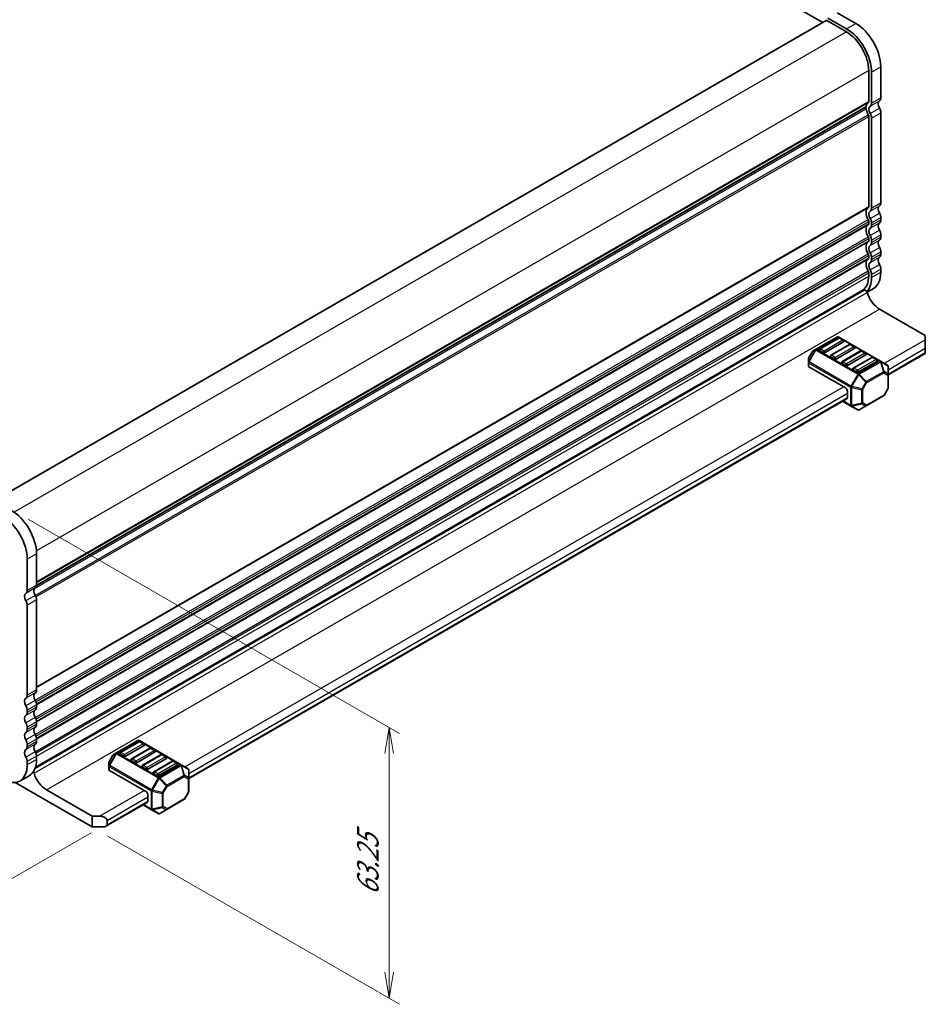
# Model space of a CAD drawing. Units: millimetres. Extents: x 0 to 6112, y 0 to 1124.
# Drawn here: x 286 to 502, y 176 to 411 of the extents above; entities that cross this region are included whole.
import ezdxf

# ---------------------------------------------------------------- set-up
doc = ezdxf.new("R2010")
doc.units = ezdxf.units.MM
for name, color, linetype, lineweight in [('Dimension (ISO)', 7, 'Continuous', 18), ('Dimension (ISO) @ 1', 7, 'Continuous', 18), ('Visible (ISO)', 7, 'Continuous', 35), ('Visible Narrow (ISO)', 7, 'Continuous', 25)]:
    doc.layers.add(name, color=color, linetype=linetype, lineweight=lineweight)
doc.styles.add('Note Text (TK)', font='MS PGothic.ttf')
doc.dimstyles.new('Default - Method 1b (TK)', dxfattribs={"dimscale": 2.5, "dimtxt": 2.5, "dimasz": 2.5, "dimexe": 1, "dimexo": 1.5, "dimgap": 1, "dimtad": 1, "dimrnd": 1e-08, "dimdsep": 46, "dimtxsty": 'Note Text (TK)', "dimblk": 'OPEN', "dimcen": 0.09, "dimdle": 5, "dimclrd": 100, "dimclre": 100, "dimclrt": 7, "dimadec": 1, "dimazin": 1, "dimtfac": 1, "dimtmove": 0, "dimatfit": 3, "dimldrblk": 'OPEN', "dimfxl": 0, "dimtolj": 1, "dimlwd": -1, "dimlwe": -1, "dimarcsym": 0})

# ---------------------------------------------------------------- blocks, each defined once
blk = doc.blocks.new('_Open')
at = {"color": 0, "linetype": 'ByBlock', "lineweight": -2}
for p, q in [((-1, 0.167), (0, 0)), ((-1, -0.167), (0, 0)), ((0, 0), (-1, 0))]:
    blk.add_line(p, q, dxfattribs=at)
blk = doc.blocks.new('*D196')
at = {"layer": 'Defpoints', "color": 0, "transparency": 16777216}
for p in [(112.28, 331.79), (306.73, 219.52), (236.02, 178.7)]:
    blk.add_point(p, dxfattribs=at)
at = {"layer": 'Dimension (ISO)', "color": 100, "transparency": 16777216}
for p, q in [((108.53, 329.63), (39.07, 289.52)), ((46.98, 287.84), (230.61, 181.82)), ((302.98, 217.36), (233.52, 177.26))]:
    blk.add_line(p, q, dxfattribs=at)
at = {"layer": 'Dimension (ISO)', "color": 100, "transparency": 16777216, "xscale": 6.25, "yscale": 6.25, "zscale": 6.25}
for p, rotation in [((41.57, 290.97), 150.0000000000001), ((236.02, 178.7), 330.0000000000001)]:
    blk.add_blockref('_Open', p, dxfattribs=dict(at, rotation=rotation))
at = {"layer": 'Dimension (ISO)', "color": 7, "transparency": 16777216, "insert": (136.34, 242.08), "char_height": 6.25, "attachment_point": 4, "rotation": 330, "style": 'Note Text (TK)'}
blk.add_mtext('\\A1;{\\Q30.000;\\W0.816;\\H0.816x;220}', dxfattribs=at)
blk = doc.blocks.new('*D197')
at = {"layer": 'Defpoints', "color": 0, "transparency": 16777216}
for p in [(125.09, 330.23), (287.73, 233.78), (238.21, 205.19)]:
    blk.add_point(p, dxfattribs=at)
at = {"layer": 'Dimension (ISO)', "color": 100, "transparency": 16777216}
for p, q in [((121.34, 328.07), (70.86, 298.92)), ((78.77, 297.24), (232.79, 208.32)), ((283.98, 231.62), (235.71, 203.75))]:
    blk.add_line(p, q, dxfattribs=at)
at = {"layer": 'Dimension (ISO)', "color": 100, "transparency": 16777216, "xscale": 6.25, "yscale": 6.25, "zscale": 6.25}
for p, rotation in [((73.36, 300.36), 150.0000000000001), ((238.21, 205.19), 330.0000000000001)]:
    blk.add_blockref('_Open', p, dxfattribs=dict(at, rotation=rotation))
at = {"layer": 'Dimension (ISO)', "color": 7, "transparency": 16777216, "insert": (151.68, 260.98), "char_height": 6.25, "attachment_point": 4, "rotation": 330, "style": 'Note Text (TK)'}
blk.add_mtext('\\A1;{\\Q30.000;\\W0.816;\\H0.816x;186.5}', dxfattribs=at)
blk = doc.blocks.new('*D198')
at = {"layer": 'Defpoints', "color": 0, "transparency": 16777216}
for p in [(284.19, 294.29), (373.91, 242.49), (303.2, 218.76)]:
    blk.add_point(p, dxfattribs=at)
at = {"layer": 'Dimension (ISO)', "color": 100, "transparency": 16777216}
for p, q in [((287.94, 292.12), (376.41, 241.05)), ((373.91, 184.19), (373.91, 236.24)), ((306.95, 216.6), (376.41, 176.49))]:
    blk.add_line(p, q, dxfattribs=at)
at = {"layer": 'Dimension (ISO)', "color": 100, "transparency": 16777216, "xscale": 6.25, "yscale": 6.25, "zscale": 6.25}
for p, rotation in [((373.91, 242.49), 90), ((373.91, 177.94), 270)]:
    blk.add_blockref('_Open', p, dxfattribs=dict(at, rotation=rotation))
at = {"layer": 'Dimension (ISO)', "color": 7, "transparency": 16777216, "insert": (368.86, 202.4), "char_height": 6.25, "attachment_point": 4, "rotation": 90, "style": 'Note Text (TK)'}
blk.add_mtext('\\A1;{\\Q30.000;\\W0.816;\\H0.816x;63.25}', dxfattribs=at)
blk = doc.blocks.new('*D199')
at = {"layer": 'Defpoints', "color": 0, "transparency": 16777216}
for p in [(332.14, 498.54), (92.84, 401.96), (128.85, 381.17)]:
    blk.add_point(p, dxfattribs=at)
at = {"layer": 'Dimension (ISO)', "color": 100, "transparency": 16777216}
for p, q in [((328.39, 500.7), (293.63, 520.77)), ((290.72, 516.21), (98.25, 405.08)), ((125.1, 383.33), (90.34, 403.4))]:
    blk.add_line(p, q, dxfattribs=at)
at = {"layer": 'Dimension (ISO)', "color": 100, "transparency": 16777216, "xscale": 6.25, "yscale": 6.25, "zscale": 6.25}
for p, rotation in [((296.13, 519.33), 29.99999999999997), ((92.84, 401.96), 209.9999999999999)]:
    blk.add_blockref('_Open', p, dxfattribs=dict(at, rotation=rotation))
at = {"layer": 'Dimension (ISO)', "color": 7, "transparency": 16777216, "insert": (188.12, 462.8), "char_height": 6.25, "attachment_point": 4, "rotation": 30, "style": 'Note Text (TK)'}
blk.add_mtext('\\A1;{\\Q-30.000;\\W0.816;\\H0.816x;230}', dxfattribs=at)

msp = doc.modelspace()

# ---------------------------------------------------------------- linework, layer by layer
at = {"layer": 'Visible (ISO)'}
for p, q in [((334.795, 492.67), (477.203, 410.45)), ((478.036, 410.93), (279.876, 296.523)), ((478.161, 410.918), (482.845, 408.213)), ((478.449, 411.517), (482.845, 408.979)), ((480.658, 412.793), (485.055, 410.255)), ((488.148, 399.028), (488.148, 391.613)), ((491.021, 399.921), (491.021, 392.506)), ((488.811, 398.645), (488.811, 391.23)), ((487.469, 390.324), (289.931, 276.275)), ((488.148, 388.071), (488.148, 366.608)), ((488.811, 387.689), (488.811, 366.225)), ((491.021, 388.965), (491.021, 367.501)), ((491.021, 363.959), (491.021, 363.418)), ((488.148, 363.066), (488.148, 362.525)), ((488.811, 362.684), (488.811, 362.142)), ((491.021, 359.877), (491.021, 359.336)), ((488.148, 358.984), (488.148, 358.443)), ((488.811, 358.601), (488.811, 358.06)), ((488.148, 354.901), (488.148, 354.36)), ((488.811, 354.519), (488.811, 353.978)), ((491.021, 355.794), (491.021, 355.253)), ((488.148, 350.819), (488.148, 350.038)), ((488.811, 350.436), (488.811, 349.655)), ((491.021, 351.712), (491.021, 350.931)), ((289.569, 232.666), (487.062, 346.688)), ((289.654, 232.901), (486.595, 346.605)), ((487.754, 346.191), (489.274, 347.069)), ((490.756, 342.154), (501.628, 335.877)), ((501.628, 334.856), (501.628, 335.877)), ((480.669, 335.513), (475.585, 332.578)), ((480.921, 335.254), (476.502, 332.703)), ((482.182, 334.346), (477.763, 331.794)), ((483.573, 333.724), (479.153, 331.172)), ((490.989, 329.772), (481.044, 335.513)), ((482.117, 334.744), (481.234, 335.254)), ((484.769, 333.213), (483.885, 333.724)), ((501.628, 334.856), (501.628, 332.815)), ((474.762, 332.045), (473.836, 330.44)), ((475.585, 332.578), (474.9, 332.183)), ((477.321, 331.794), (476.437, 332.305)), ((484.834, 332.815), (480.414, 330.263)), ((486.224, 332.193), (481.805, 329.641)), ((487.486, 331.284), (483.066, 328.733)), ((487.421, 331.682), (486.537, 332.193)), ((492.789, 326.48), (501.628, 331.583)), ((501.628, 331.794), (501.628, 332.815)), ((501.628, 331.794), (501.628, 331.583)), ((473.785, 330.253), (473.785, 329.461)), ((473.785, 329.461), (473.785, 328.567)), ((479.973, 330.263), (479.089, 330.774)), ((482.624, 328.733), (481.74, 329.243)), ((488.876, 330.662), (484.457, 328.11)), ((490.137, 329.753), (485.718, 327.202)), ((490.072, 330.151), (489.189, 330.662)), ((492.601, 328.841), (490.989, 329.772)), ((492.789, 326.605), (492.789, 328.516)), ((482.624, 323.374), (473.895, 328.414)), ((485.276, 327.202), (484.392, 327.712)), ((492.789, 323.385), (492.789, 326.605)), ((483.066, 322.609), (483.066, 321.078)), ((487.561, 319.08), (491.675, 321.455)), ((492.739, 323.198), (491.812, 321.592)), ((326.177, 230.286), (482.937, 320.792)), ((481.923, 320.207), (483.918, 319.055)), ((483.918, 319.055), (485.53, 318.124)), ((485.905, 318.124), (487.561, 319.08)), ((287.728, 275.135), (287.728, 282.549)), ((289.938, 276.41), (289.938, 283.825)), ((289.938, 251.405), (289.938, 272.869)), ((287.728, 250.129), (287.728, 271.593)), ((287.728, 246.047), (287.728, 246.588)), ((289.938, 247.323), (289.938, 247.864)), ((287.728, 241.964), (287.728, 242.505)), ((289.938, 243.24), (289.938, 243.781)), ((289.938, 239.158), (289.938, 239.699)), ((287.728, 237.882), (287.728, 238.423)), ((314.057, 239.32), (308.973, 236.385)), ((314.309, 239.061), (309.89, 236.509)), ((315.57, 238.152), (311.151, 235.601)), ((316.961, 237.53), (312.541, 234.978)), ((324.377, 233.578), (314.432, 239.32)), ((315.505, 238.551), (314.622, 239.061)), ((318.157, 237.02), (317.273, 237.53)), ((289.938, 234.835), (289.938, 235.616)), ((308.15, 235.852), (307.224, 234.247)), ((308.973, 236.385), (308.288, 235.989)), ((310.709, 235.601), (309.825, 236.111)), ((318.222, 236.622), (313.802, 234.07)), ((319.612, 235.999), (315.193, 233.448)), ((320.873, 235.091), (316.454, 232.539)), ((320.809, 235.489), (319.925, 235.999)), ((287.728, 233.56), (287.728, 234.34)), ((307.173, 234.059), (307.173, 233.267)), ((307.173, 233.267), (307.173, 232.374)), ((313.36, 234.07), (312.477, 234.58)), ((316.012, 232.539), (315.128, 233.049)), ((322.264, 234.468), (317.845, 231.917)), ((323.525, 233.56), (319.106, 231.008)), ((323.46, 233.958), (322.577, 234.468)), ((325.989, 232.647), (324.377, 233.578)), ((326.177, 230.411), (326.177, 232.323)), ((288.19, 230.973), (285.98, 229.697)), ((316.012, 227.181), (307.283, 232.22)), ((318.664, 231.008), (317.78, 231.518)), ((326.177, 227.192), (326.177, 230.411)), ((303.196, 218.761), (284.887, 229.331)), ((292.324, 227.589), (303.196, 221.312)), ((316.454, 226.415), (316.454, 224.884)), ((320.949, 222.886), (325.063, 225.262)), ((326.127, 227.004), (325.2, 225.399)), ((306.472, 218.91), (316.325, 224.598)), ((315.311, 224.013), (317.306, 222.862)), ((303.196, 221.312), (304.964, 221.312)), ((303.196, 218.761), (303.196, 221.312)), ((317.306, 222.862), (318.918, 221.931)), ((319.293, 221.931), (320.949, 222.886)), ((305.847, 218.761), (303.196, 218.761)), ((306.731, 220.292), (306.731, 219.271))]:
    msp.add_line(p, q, dxfattribs=at)
for centre, radius, start, end in [((480.856, 335.189), 0.375, 60, 120), ((481.077, 334.984), 0.312, 60, 120), ((481.961, 334.474), 0.312, 0, 60), ((483.729, 333.453), 0.312, 60, 120), ((484.613, 332.943), 0.312, 0, 60), ((475.087, 331.858), 0.375, 120, 150), ((476.658, 332.432), 0.312, 120, 180), ((479.31, 330.901), 0.312, 120, 180), ((486.381, 331.922), 0.312, 60, 120), ((487.265, 331.412), 0.312, 0, 60), ((474.16, 330.253), 0.375, 150, 180), ((481.961, 329.37), 0.312, 120, 180), ((489.032, 330.391), 0.312, 60, 120), ((489.916, 329.881), 0.312, 0, 60), ((492.414, 328.516), 0.375, 0, 60), ((484.613, 327.839), 0.312, 120, 180), ((491.487, 321.78), 0.375, 300, 330), ((492.414, 323.385), 0.375, 330, 0), ((485.718, 318.449), 0.375, 240, 300), ((314.244, 238.995), 0.375, 60, 120), ((314.465, 238.79), 0.312, 60, 120), ((315.349, 238.28), 0.312, 0, 60), ((317.117, 237.259), 0.312, 60, 120), ((318.001, 236.749), 0.312, 0, 60), ((308.475, 235.664), 0.375, 120, 150), ((310.046, 236.239), 0.312, 120, 180), ((312.698, 234.708), 0.312, 120, 180), ((319.769, 235.728), 0.312, 60, 120), ((320.653, 235.218), 0.312, 0, 60), ((307.548, 234.059), 0.375, 150, 180), ((315.349, 233.177), 0.312, 120, 180), ((322.42, 234.198), 0.312, 60, 120), ((323.304, 233.687), 0.312, 0, 60), ((325.802, 232.323), 0.375, 0, 60), ((318.001, 231.646), 0.312, 120, 180), ((324.875, 225.586), 0.375, 300, 330), ((325.802, 227.192), 0.375, 330, 0), ((319.106, 222.256), 0.375, 240, 300)]:
    msp.add_arc(centre, radius, start, end, dxfattribs=at)
for centre, major_axis, start_param, end_param in [((478.161, 410.714), (-0.125, 0.217), 5.4977871, 6.2831853), ((482.845, 402.09), (4.219, -7.307), 0.7853982, 2.3561945), ((485.055, 403.365), (4.219, -7.307), 0.7853982, 2.3561945), ((482.845, 402.09), (3.75, -6.495), 0.7853982, 2.3561945), ((489.916, 393.144), (0.781, -1.353), 0.0184042, 0.7853981), ((487.282, 390.036), (0.188, -0.325), 0.9162057, 1.9978749), ((487.282, 390.649), (0.188, -0.325), 0, 0.6545907), ((489.297, 389.179), (-1.25, 2.165), 0.0184042, 0.6545907), ((489.297, 389.179), (1.25, -2.165), 4.0577983, 4.6939848), ((487.706, 391.868), (0.313, -0.541), 0.0184042, 0.7853982), ((489.297, 389.179), (-0.781, 1.353), 0.0184042, 1.5523922), ((487.706, 391.868), (0.781, -1.353), 0.0184042, 0.7853981), ((491.507, 390.455), (-0.781, 1.353), 0.0184042, 1.5523922), ((489.916, 389.602), (0.781, -1.353), 0.7853982, 1.5523922), ((487.706, 388.327), (0.312, -0.541), 0.7853982, 1.5523922), ((487.706, 388.327), (0.781, -1.353), 0.7853982, 1.5523922), ((489.297, 364.174), (-1.25, 2.165), 0.0184042, 1.5523922), ((487.706, 366.863), (0.312, -0.541), 0.0184042, 0.7853982), ((487.706, 366.863), (0.781, -1.353), 0.0184042, 0.7853982), ((491.507, 365.449), (-0.781, 1.353), 0.0184042, 1.5523922), ((489.916, 368.139), (0.781, -1.353), 0.0184042, 0.7853982), ((489.297, 364.174), (-0.781, 1.353), 0.0184042, 1.5523922), ((487.706, 363.321), (0.781, -1.353), 0.7853982, 1.5523922), ((489.916, 364.597), (0.781, -1.353), 0.7853982, 1.5523922), ((489.297, 360.091), (-1.25, 2.165), 0.0184042, 1.5523922), ((487.706, 363.321), (0.312, -0.541), 0.7853982, 1.5523922), ((487.706, 362.78), (0.313, -0.541), 0.0184042, 0.7853982), ((489.297, 360.091), (-0.781, 1.353), 0.0184042, 1.5523922), ((487.706, 362.78), (0.781, -1.353), 0.0184042, 0.7853982), ((491.507, 361.367), (-0.781, 1.353), 0.0184042, 1.5523922), ((489.916, 364.056), (0.781, -1.353), 0.0184042, 0.7853982), ((487.706, 359.239), (0.312, -0.541), 0.7853982, 1.5523922), ((487.706, 359.239), (0.781, -1.353), 0.7853982, 1.5523922), ((489.916, 360.515), (0.781, -1.353), 0.7853982, 1.5523922), ((489.916, 359.974), (0.781, -1.353), 0.0184042, 0.7853982), ((489.297, 356.009), (-1.25, 2.165), 0.0184042, 1.5523922), ((487.706, 358.698), (0.313, -0.541), 0.0184042, 0.7853982), ((489.297, 356.009), (-0.781, 1.353), 0.0184042, 1.5523922), ((487.706, 358.698), (0.781, -1.353), 0.0184042, 0.7853982), ((491.507, 357.284), (-0.781, 1.353), 0.0184042, 1.5523922), ((489.916, 356.432), (0.781, -1.353), 0.7853982, 1.5523922), ((487.706, 355.156), (0.312, -0.541), 0.7853982, 1.5523922), ((487.706, 354.615), (0.313, -0.541), 0.0184042, 0.7853982), ((487.706, 355.156), (0.781, -1.353), 0.7853982, 1.5523922), ((491.507, 353.202), (-0.781, 1.353), 0.0184042, 1.5523922), ((489.916, 355.891), (0.781, -1.353), 0.0184042, 0.7853982), ((489.297, 351.926), (-1.25, 2.165), 0.0184042, 1.5523922), ((489.297, 351.926), (-0.781, 1.353), 0.0184042, 1.5523922), ((487.706, 354.615), (0.781, -1.353), 0.0184042, 0.7853982), ((489.916, 352.35), (0.781, -1.353), 0.7853982, 1.5523922), ((482.845, 353.1), (3.75, -6.495), 0, 0.7853982), ((482.845, 353.1), (4.219, -7.307), 0.1663953, 0.7853982), ((487.706, 351.074), (0.312, -0.541), 0.7853982, 1.5523922), ((487.706, 351.074), (0.781, -1.353), 0.7853982, 1.5523922), ((485.055, 354.376), (4.219, -7.307), 0, 0.7853982), ((482.624, 352.972), (3.875, -6.712), 6.0284973, 6.1318009), ((487.375, 346.147), (-0.313, 0.541), 4.3399908, 6.2831853), ((490.756, 345.906), (2.298, -3.979), 4.3399908, 5.4977871), ((481.961, 334.474), (0.312, 0), 5.4977871, 6.2831853), ((476.658, 332.432), (-0.312, 0), 0, 0.7853982), ((477.542, 331.922), (-0.312, 0), 0.7853982, 2.3561945), ((479.31, 330.901), (-0.312, 0), 0, 0.7853982), ((484.613, 332.943), (0.312, 0), 5.4977871, 6.2831853), ((487.265, 331.412), (0.312, 0), 5.4977871, 6.2831853), ((474.16, 328.567), (-0.375, 0), 0, 0.7853982), ((480.193, 330.391), (-0.312, 0), 0.7853982, 2.3561945), ((481.961, 329.37), (-0.312, 0), 0, 0.7853982), ((482.845, 328.86), (-0.312, 0), 0.7853982, 2.3561945), ((489.916, 329.881), (0.312, 0), 5.4977871, 6.2831853), ((484.613, 327.839), (-0.312, 0), 0, 0.7853982), ((485.497, 327.329), (-0.312, 0), 0.7853982, 2.3561945), ((482.624, 322.864), (0.312, -0.541), 0.7853982, 2.3561945), ((482.624, 321.333), (0.312, -0.541), 0, 0.7853982), ((283.971, 287.27), (-4.219, 7.307), 3.9269908, 5.4977876), ((281.762, 285.994), (-4.219, 7.307), 3.9269908, 5.4977876), ((286.623, 275.772), (0.781, -1.353), 0.0184042, 0.7853982), ((290.424, 274.359), (-0.781, 1.353), 0.0184032, 1.5523932), ((288.833, 277.048), (0.781, -1.353), 0.0184042, 0.7853982), ((288.214, 273.083), (-0.781, 1.353), 0.0184032, 1.5523932), ((286.623, 272.231), (-0.781, 1.353), 3.9269908, 4.6939848), ((288.833, 273.507), (-0.781, 1.353), 3.9269908, 4.6939848), ((288.833, 252.043), (0.781, -1.353), 0.0184042, 0.7853982), ((288.214, 248.078), (-0.781, 1.353), 0.0184042, 1.5523922), ((286.623, 250.767), (0.781, -1.353), 0.0184042, 0.7853982), ((290.424, 249.354), (-0.781, 1.353), 0.0184042, 1.5523922), ((288.833, 248.502), (-0.781, 1.353), 3.9269908, 4.6939848), ((286.623, 247.226), (-0.781, 1.353), 3.9269908, 4.6939848), ((290.424, 245.271), (-0.781, 1.353), 0.0184042, 1.5523922), ((288.833, 247.961), (0.781, -1.353), 0.0184042, 0.7853982), ((288.214, 243.995), (-0.781, 1.353), 0.0184042, 1.5523922), ((286.623, 246.685), (0.781, -1.353), 0.0184042, 0.7853982), ((288.833, 244.419), (-0.781, 1.353), 3.9269908, 4.6939848), ((286.623, 243.143), (-0.781, 1.353), 3.9269908, 4.6939848), ((286.623, 242.602), (0.781, -1.353), 0.0184042, 0.7853982), ((290.424, 241.189), (-0.781, 1.353), 0.0184042, 1.5523922), ((288.833, 243.878), (0.781, -1.353), 0.0184042, 0.7853982), ((288.214, 239.913), (-0.781, 1.353), 0.0184042, 1.5523922), ((286.623, 239.061), (-0.781, 1.353), 3.9269908, 4.6939848), ((288.833, 240.337), (-0.781, 1.353), 3.9269908, 4.6939848), ((288.214, 235.831), (-0.781, 1.353), 0.0184024, 1.552394), ((286.623, 238.52), (0.781, -1.353), 0.0184042, 0.7853982), ((290.424, 237.106), (-0.781, 1.353), 0.0184024, 1.552394), ((288.833, 239.796), (0.781, -1.353), 0.0184042, 0.7853982), ((315.349, 238.28), (0.312, 0), 5.4977871, 6.2831853), ((286.623, 234.978), (-0.781, 1.353), 3.9269908, 4.6939848), ((283.971, 238.28), (4.219, -7.307), 0, 0.7853984), ((288.833, 236.254), (-0.781, 1.353), 3.9269908, 4.6939848), ((310.046, 236.239), (-0.312, 0), 0, 0.7853982), ((310.93, 235.728), (-0.312, 0), 0.7853982, 2.3561945), ((312.698, 234.708), (-0.312, 0), 0, 0.7853982), ((318.001, 236.749), (0.312, 0), 5.4977871, 6.2831853), ((320.653, 235.218), (0.312, 0), 5.4977871, 6.2831853), ((281.762, 237.004), (4.219, -7.307), 5.4977876, 7.0685837), ((307.548, 232.374), (-0.375, 0), 0, 0.7853982), ((313.581, 234.198), (-0.312, 0), 0.7853982, 2.3561945), ((315.349, 233.177), (-0.312, 0), 0, 0.7853982), ((316.233, 232.667), (-0.312, 0), 0.7853982, 2.3561945), ((323.304, 233.687), (0.312, 0), 5.4977871, 6.2831853), ((288.943, 231.582), (0.313, -0.541), 1.1983982, 1.8261229), ((292.324, 231.341), (2.298, -3.979), 4.3399908, 5.4977871), ((318.001, 231.646), (-0.312, 0), 0, 0.7853982), ((318.885, 231.136), (-0.312, 0), 0.7853982, 2.3561945), ((316.012, 226.67), (0.312, -0.541), 0.7853982, 2.3561945), ((316.012, 225.14), (0.312, -0.541), 0, 0.7853982), ((304.964, 220.292), (-1.768, 0), 3.1415927, 4.712389), ((305.847, 219.271), (0.884, 0), 4.712389, 6.2831853)]:
    msp.add_ellipse(centre, major_axis=major_axis, ratio=0.5773503, start_param=start_param, end_param=end_param, dxfattribs=at)
at = {"layer": 'Visible Narrow (ISO)'}
for p, q in [((478.161, 410.918), (279.95, 296.481)), ((482.845, 408.979), (485.055, 410.255)), ((482.845, 408.213), (284.601, 293.757)), ((488.148, 399.028), (289.904, 284.571)), ((488.811, 398.645), (491.021, 399.921)), ((488.811, 391.23), (491.021, 392.506)), ((289.486, 275.575), (487.545, 389.924)), ((487.545, 390.457), (289.937, 276.368)), ((488.148, 391.613), (289.938, 277.176)), ((488.025, 391.33), (289.938, 276.965)), ((488.502, 390.523), (490.712, 391.799)), ((488.502, 388.753), (490.712, 390.028)), ((289.62, 273.948), (488.025, 388.497)), ((289.803, 273.557), (488.148, 388.071)), ((488.811, 387.689), (491.021, 388.965)), ((289.938, 252.171), (488.148, 366.608)), ((289.938, 251.959), (488.025, 366.325)), ((488.502, 365.518), (490.712, 366.794)), ((488.811, 366.225), (491.021, 367.501)), ((488.502, 363.748), (490.712, 365.023)), ((488.811, 362.684), (491.021, 363.959)), ((289.62, 248.943), (488.025, 363.492)), ((289.803, 248.552), (488.148, 363.066)), ((289.923, 248.08), (488.148, 362.525)), ((289.938, 247.877), (488.025, 362.243)), ((488.502, 361.436), (490.712, 362.712)), ((488.811, 362.142), (491.021, 363.418)), ((289.62, 244.86), (488.025, 359.409)), ((488.502, 359.665), (490.712, 360.941)), ((488.811, 358.601), (491.021, 359.877)), ((488.811, 358.06), (491.021, 359.336)), ((289.803, 244.469), (488.148, 358.984)), ((289.923, 243.997), (488.148, 358.443)), ((289.938, 243.794), (488.025, 358.16)), ((488.502, 357.353), (490.712, 358.629)), ((488.502, 355.583), (490.712, 356.858)), ((289.62, 240.778), (488.025, 355.327)), ((289.803, 240.387), (488.148, 354.901)), ((289.923, 239.915), (488.148, 354.36)), ((488.502, 353.271), (490.712, 354.547)), ((488.811, 354.519), (491.021, 355.794)), ((488.811, 353.978), (491.021, 355.253)), ((289.938, 239.712), (488.025, 354.078)), ((488.502, 351.5), (490.712, 352.776)), ((289.62, 236.695), (488.025, 351.244)), ((289.803, 236.304), (488.148, 350.819)), ((289.938, 235.601), (488.148, 350.038)), ((488.811, 350.436), (491.021, 351.712)), ((488.811, 349.655), (491.021, 350.931)), ((289.348, 231.553), (487.78, 346.118)), ((292.324, 227.589), (490.756, 342.154)), ((475.773, 332.56), (480.856, 335.495)), ((476.658, 332.687), (481.077, 335.239)), ((481.961, 334.729), (477.542, 332.177)), ((479.31, 331.157), (483.729, 333.708)), ((484.613, 333.198), (480.193, 330.646)), ((480.856, 335.495), (490.801, 329.753)), ((481.077, 335.239), (481.961, 334.729)), ((483.729, 333.708), (484.613, 333.198)), ((491.905, 329.243), (501.628, 334.856)), ((475.453, 332.438), (473.84, 329.646)), ((473.84, 330.437), (474.767, 332.043)), ((473.973, 329.569), (475.585, 332.362)), ((474.767, 332.043), (474.762, 332.045)), ((474.767, 332.043), (475.453, 332.438)), ((475.585, 332.362), (475.453, 332.438)), ((475.585, 332.362), (485.53, 326.62)), ((485.718, 326.818), (475.773, 332.56)), ((477.542, 332.177), (476.658, 332.687)), ((480.193, 330.646), (479.31, 331.157)), ((481.961, 329.626), (486.381, 332.177)), ((487.265, 331.667), (482.845, 329.115)), ((486.381, 332.177), (487.265, 331.667)), ((492.789, 327.712), (501.628, 332.815)), ((492.789, 326.691), (501.628, 331.794)), ((473.836, 330.44), (473.84, 330.437)), ((473.84, 329.646), (473.84, 330.437)), ((473.973, 329.569), (473.84, 329.646)), ((473.895, 328.414), (473.895, 329.308)), ((473.895, 329.308), (483.84, 323.566)), ((483.918, 323.827), (473.973, 329.569)), ((482.845, 329.115), (481.961, 329.626)), ((484.613, 328.095), (489.032, 330.646)), ((489.916, 330.136), (485.497, 327.584)), ((490.801, 329.753), (485.718, 326.818)), ((485.905, 326.62), (490.989, 329.555)), ((489.032, 330.646), (489.916, 330.136)), ((490.989, 329.555), (491.675, 327.248)), ((491.807, 327.261), (491.121, 329.568)), ((491.121, 329.568), (492.734, 328.637)), ((492.734, 328.637), (492.734, 326.726)), ((485.53, 326.62), (483.918, 323.827)), ((484.16, 323.687), (485.773, 326.48)), ((485.497, 327.584), (484.613, 328.095)), ((485.53, 326.62), (485.773, 326.48)), ((485.773, 326.48), (487.428, 324.733)), ((487.561, 324.873), (485.905, 326.62)), ((491.675, 327.248), (487.561, 324.873)), ((487.638, 324.611), (491.752, 326.987)), ((491.752, 326.987), (492.679, 326.452)), ((492.734, 326.726), (491.807, 327.261)), ((492.679, 326.452), (492.679, 323.232)), ((483.918, 323.827), (484.16, 323.687)), ((487.428, 324.733), (486.501, 323.128)), ((486.711, 323.006), (487.638, 324.611)), ((487.638, 324.611), (487.428, 324.733)), ((325.293, 233.049), (482.182, 323.629)), ((326.177, 231.518), (483.066, 322.099)), ((483.84, 323.566), (483.84, 319.227)), ((484.105, 319.163), (484.105, 323.503)), ((484.105, 323.503), (486.446, 322.943)), ((486.501, 323.128), (484.16, 323.687)), ((486.446, 322.943), (486.446, 319.723)), ((486.501, 323.128), (486.711, 323.006)), ((486.711, 319.787), (486.711, 323.006)), ((491.752, 321.627), (487.638, 319.252)), ((492.679, 323.232), (491.752, 321.627)), ((491.752, 321.627), (491.812, 321.592)), ((492.739, 323.198), (492.679, 323.232)), ((326.177, 230.498), (483.066, 321.078)), ((483.84, 319.227), (482.033, 320.27)), ((486.446, 319.723), (484.105, 319.163)), ((484.16, 319.042), (486.501, 319.602)), ((486.501, 319.602), (487.428, 319.067)), ((487.638, 319.252), (486.711, 319.787)), ((485.773, 318.111), (484.16, 319.042)), ((487.428, 319.067), (485.773, 318.111)), ((289.938, 283.825), (287.728, 282.549)), ((289.628, 275.704), (287.418, 274.428)), ((289.938, 276.41), (287.728, 275.135)), ((289.628, 273.933), (287.418, 272.657)), ((289.938, 272.869), (287.728, 271.593)), ((289.938, 251.405), (287.728, 250.129)), ((289.628, 250.698), (287.418, 249.423)), ((289.628, 248.928), (287.418, 247.652)), ((289.628, 246.616), (287.418, 245.34)), ((289.938, 247.864), (287.728, 246.588)), ((289.938, 247.323), (287.728, 246.047)), ((289.628, 244.845), (287.418, 243.569)), ((289.628, 242.533), (287.418, 241.258)), ((289.938, 243.781), (287.728, 242.505)), ((289.938, 243.24), (287.728, 241.964)), ((289.628, 240.763), (287.418, 239.487)), ((289.938, 239.699), (287.728, 238.423)), ((289.628, 238.451), (287.418, 237.175)), ((289.938, 239.158), (287.728, 237.882)), ((309.161, 236.366), (314.244, 239.301)), ((310.046, 236.494), (314.465, 239.045)), ((315.349, 238.535), (310.93, 235.984)), ((312.698, 234.963), (317.117, 237.515)), ((318.001, 237.004), (313.581, 234.453)), ((314.244, 239.301), (324.189, 233.56)), ((314.465, 239.045), (315.349, 238.535)), ((317.117, 237.515), (318.001, 237.004)), ((289.628, 236.68), (287.418, 235.404)), ((289.938, 235.616), (287.728, 234.34)), ((289.938, 234.835), (287.728, 233.56)), ((308.841, 236.245), (307.228, 233.452)), ((307.228, 234.244), (308.155, 235.849)), ((307.361, 233.376), (308.973, 236.168)), ((308.155, 235.849), (308.15, 235.852)), ((308.155, 235.849), (308.841, 236.245)), ((308.973, 236.168), (308.841, 236.245)), ((308.973, 236.168), (318.918, 230.427)), ((319.106, 230.625), (309.161, 236.366)), ((310.93, 235.984), (310.046, 236.494)), ((313.581, 234.453), (312.698, 234.963)), ((315.349, 233.432), (319.769, 235.984)), ((320.653, 235.473), (316.233, 232.922)), ((319.769, 235.984), (320.653, 235.473)), ((307.224, 234.247), (307.228, 234.244)), ((307.228, 233.452), (307.228, 234.244)), ((307.361, 233.376), (307.228, 233.452)), ((307.283, 232.22), (307.283, 233.114)), ((307.283, 233.114), (317.228, 227.373)), ((317.306, 227.634), (307.361, 233.376)), ((316.233, 232.922), (315.349, 233.432)), ((318.001, 231.901), (322.42, 234.453)), ((323.304, 233.942), (318.885, 231.391)), ((324.189, 233.56), (319.106, 230.625)), ((319.293, 230.427), (324.377, 233.362)), ((322.42, 234.453), (323.304, 233.942)), ((324.377, 233.362), (325.063, 231.054)), ((325.195, 231.068), (324.509, 233.375)), ((324.509, 233.375), (326.122, 232.444)), ((326.122, 232.444), (326.122, 230.533)), ((318.918, 230.427), (317.306, 227.634)), ((317.548, 227.494), (319.161, 230.287)), ((318.885, 231.391), (318.001, 231.901)), ((318.918, 230.427), (319.161, 230.287)), ((319.161, 230.287), (320.816, 228.539)), ((320.949, 228.679), (319.293, 230.427)), ((325.063, 231.054), (320.949, 228.679)), ((321.026, 228.418), (325.14, 230.793)), ((325.14, 230.793), (326.067, 230.258)), ((326.122, 230.533), (325.195, 231.068)), ((326.067, 230.258), (326.067, 227.039)), ((317.306, 227.634), (317.548, 227.494)), ((320.816, 228.539), (319.889, 226.934)), ((320.099, 226.813), (321.026, 228.418)), ((321.026, 228.418), (320.816, 228.539)), ((304.964, 221.312), (315.57, 227.436)), ((306.731, 220.292), (316.454, 225.905)), ((317.228, 227.373), (317.228, 223.033)), ((317.493, 222.97), (317.493, 227.309)), ((317.493, 227.309), (319.834, 226.749)), ((319.889, 226.934), (317.548, 227.494)), ((319.834, 226.749), (319.834, 223.53)), ((319.889, 226.934), (320.099, 226.813)), ((320.099, 223.593), (320.099, 226.813)), ((325.14, 225.433), (321.026, 223.058)), ((326.067, 227.039), (325.14, 225.433)), ((325.14, 225.433), (325.2, 225.399)), ((326.127, 227.004), (326.067, 227.039)), ((306.731, 219.271), (316.454, 224.884)), ((317.228, 223.033), (315.421, 224.077)), ((319.834, 223.53), (317.493, 222.97)), ((317.548, 222.849), (319.889, 223.408)), ((319.889, 223.408), (320.816, 222.873)), ((321.026, 223.058), (320.099, 223.593)), ((319.161, 221.918), (317.548, 222.849)), ((320.816, 222.873), (319.161, 221.918))]:
    msp.add_line(p, q, dxfattribs=at)
for centre, major_axis, ratio, start_param, end_param in [((480.856, 335.189), (-0.187, 0.325), 0.5773503, 5.4977871, 6.2831853), ((480.856, 335.189), (0.187, 0.325), 0.5773503, 0, 0.7853982), ((481.077, 334.984), (-0.156, 0.271), 0.5773503, 5.4977871, 6.2831853), ((481.077, 334.984), (0.156, 0.271), 0.5773503, 0, 0.7853982), ((481.961, 334.474), (0.156, 0.271), 0.5773503, 0, 0.7853982), ((481.961, 334.474), (0.156, -0.271), 0.5773503, 0.7853982, 2.3561945), ((483.729, 333.453), (-0.156, 0.271), 0.5773503, 5.4977871, 6.2831853), ((483.729, 333.453), (0.156, 0.271), 0.5773503, 0, 0.7853982), ((484.613, 332.943), (0.156, 0.271), 0.5773503, 0, 0.7853982), ((484.613, 332.943), (0.156, -0.271), 0.5773503, 0.7853982, 2.3561945), ((475.087, 331.858), (-0.188, 0.325), 0.9458622, 0, 0.5480284), ((475.773, 332.254), (-0.188, 0.325), 0.9458622, 0, 0.5480284), ((475.773, 332.254), (-0.187, 0.325), 0.5773503, 5.4977871, 6.2831853), ((475.773, 332.254), (-0.187, -0.325), 0.5773503, 3.9269908, 4.712389), ((476.658, 332.432), (0.156, 0.271), 0.5773503, 0.7853982, 2.3561945), ((476.658, 332.432), (-0.156, 0.271), 0.5773503, 5.4977871, 6.2831853), ((477.542, 331.922), (-0.156, -0.271), 0.5773503, 3.9269908, 5.4977871), ((477.542, 331.922), (-0.156, 0.271), 0.5773503, 3.9269908, 5.4977871), ((479.31, 330.901), (0.156, 0.271), 0.5773503, 0.7853982, 2.3561945), ((479.31, 330.901), (-0.156, 0.271), 0.5773503, 5.4977871, 6.2831853), ((486.381, 331.922), (-0.156, 0.271), 0.5773503, 5.4977871, 6.2831853), ((486.381, 331.922), (0.156, 0.271), 0.5773503, 0, 0.7853982), ((487.265, 331.412), (0.156, 0.271), 0.5773503, 0, 0.7853982), ((487.265, 331.412), (0.156, -0.271), 0.5773503, 0.7853982, 2.3561945), ((474.16, 330.253), (-0.375, 0), 0.9458622, 5.7351569, 6.2831853), ((474.16, 329.461), (-0.375, 0), 0.9458622, 5.7351569, 6.2831853), ((474.16, 329.461), (-0.375, 0), 0.5773503, 0, 0.7853982), ((474.16, 329.461), (0.188, 0.325), 0.5773503, 1.5707963, 2.3561945), ((480.193, 330.391), (-0.156, -0.271), 0.5773503, 3.9269908, 5.4977871), ((480.193, 330.391), (-0.156, 0.271), 0.5773503, 3.9269908, 5.4977871), ((481.961, 329.37), (0.156, 0.271), 0.5773503, 0.7853982, 2.3561945), ((481.961, 329.37), (-0.156, 0.271), 0.5773503, 5.4977871, 6.2831853), ((482.845, 328.86), (-0.156, -0.271), 0.5773503, 3.9269908, 5.4977871), ((482.845, 328.86), (-0.156, 0.271), 0.5773503, 3.9269908, 5.4977871), ((489.032, 330.391), (-0.156, 0.271), 0.5773503, 5.4977871, 6.2831853), ((489.032, 330.391), (0.156, 0.271), 0.5773503, 0, 0.7853982), ((489.916, 329.881), (0.156, 0.271), 0.5773503, 0, 0.7853982), ((489.916, 329.881), (0.156, -0.271), 0.5773503, 0.7853982, 2.3561945), ((490.801, 329.447), (0.187, 0.325), 0.5773503, 0, 0.7853982), ((490.801, 329.447), (0.187, -0.325), 0.5773503, 1.5707963, 2.3561945), ((490.801, 329.447), (0.187, 0.325), 0.8164966, 5.4977871, 6.2831853), ((490.801, 329.447), (-0.359, -0.107), 0.1622843, 3.568143, 4.1161714), ((492.414, 328.516), (0.187, 0.325), 0.8164966, 5.4977871, 6.2831853), ((492.414, 328.516), (0.375, 0), 0.6212936, 0, 0.5480284), ((484.613, 327.839), (0.156, 0.271), 0.5773503, 0.7853982, 2.3561945), ((484.613, 327.839), (-0.156, 0.271), 0.5773503, 5.4977871, 6.2831853), ((485.497, 327.329), (-0.156, -0.271), 0.5773503, 3.9269908, 5.4977871), ((485.497, 327.329), (-0.156, 0.271), 0.5773503, 3.9269908, 5.4977871), ((485.718, 326.512), (-0.187, -0.325), 0.5773503, 3.9269908, 4.712389), ((485.718, 326.512), (0.187, -0.325), 0.5773503, 1.5707963, 2.3561945), ((485.718, 326.512), (0.272, 0.258), 0.1622843, 4.7605781, 5.3086066), ((491.487, 327.14), (-0.359, -0.107), 0.1622843, 3.568143, 4.1161714), ((491.487, 327.14), (0.187, -0.325), 0.5773503, 0.7853982, 1.5707963), ((491.487, 327.14), (0.187, 0.325), 0.8164966, 4.712389, 5.4977871), ((492.414, 326.605), (-0.188, -0.325), 0.8164966, 1.5707963, 2.3561945), ((492.414, 326.605), (0.375, 0), 0.5773503, 5.4977871, 6.2831853), ((492.414, 326.605), (0.375, 0), 0.6212936, 0, 0.5480284), ((484.105, 323.719), (0.188, 0.325), 0.5773503, 1.5707963, 2.3561945), ((487.373, 324.764), (-0.272, -0.258), 0.1622843, 1.6189855, 2.1670139), ((487.373, 324.764), (-0.188, 0.325), 0.5773503, 3.9269908, 4.712389), ((484.105, 323.719), (0.375, 0), 0.5773503, 3.9269908, 4.712389), ((484.105, 323.719), (-0.087, -0.365), 0.1622843, 0.9745788, 1.5226072), ((486.446, 323.159), (-0.087, -0.365), 0.1622843, 0.9745788, 1.5226072), ((486.446, 323.159), (0.375, 0), 0.5773503, 4.712389, 5.4977871), ((491.487, 321.78), (0.187, -0.325), 0.5773503, 0, 0.7853982), ((492.414, 323.385), (0.375, 0), 0.5773503, 5.4977871, 6.2831853), ((484.105, 319.38), (-0.187, -0.325), 0.5773503, 5.4977871, 6.2831853), ((484.105, 319.38), (0.375, 0), 0.5773503, 3.9269908, 4.712389), ((484.105, 319.38), (-0.087, 0.365), 0.1622843, 2.1670139, 2.7150423), ((486.446, 319.94), (-0.375, 0), 0.5773503, 1.5707963, 2.3561945), ((486.446, 319.94), (0.087, -0.365), 0.1622843, 5.3086066, 5.856635), ((486.446, 319.94), (0.187, 0.325), 0.8164966, 3.9269908, 4.712389), ((487.373, 319.405), (-0.188, -0.325), 0.8164966, 0.7853982, 1.5707963), ((487.373, 319.405), (0.187, -0.325), 0.5773503, 0, 0.7853982), ((484.105, 319.38), (-0.187, -0.325), 0.8164966, 0, 0.7853982), ((485.718, 318.449), (-0.187, -0.325), 0.8164966, 0, 0.7853982), ((485.718, 318.449), (0.187, -0.325), 0.6212936, 5.7351569, 6.2831853), ((487.373, 319.405), (0.187, -0.325), 0.6212936, 5.7351569, 6.2831853), ((314.244, 238.995), (-0.187, 0.325), 0.5773503, 5.4977871, 6.2831853), ((314.244, 238.995), (0.187, 0.325), 0.5773503, 0, 0.7853982), ((314.465, 238.79), (-0.156, 0.271), 0.5773503, 5.4977871, 6.2831853), ((314.465, 238.79), (0.156, 0.271), 0.5773503, 0, 0.7853982), ((315.349, 238.28), (0.156, 0.271), 0.5773503, 0, 0.7853982), ((315.349, 238.28), (0.156, -0.271), 0.5773503, 0.7853982, 2.3561945), ((317.117, 237.259), (-0.156, 0.271), 0.5773503, 5.4977871, 6.2831853), ((317.117, 237.259), (0.156, 0.271), 0.5773503, 0, 0.7853982), ((318.001, 236.749), (0.156, 0.271), 0.5773503, 0, 0.7853982), ((318.001, 236.749), (0.156, -0.271), 0.5773503, 0.7853982, 2.3561945), ((308.475, 235.664), (-0.188, 0.325), 0.9458622, 0, 0.5480284), ((309.161, 236.06), (-0.188, 0.325), 0.9458622, 0, 0.5480284), ((309.161, 236.06), (-0.187, 0.325), 0.5773503, 5.4977871, 6.2831853), ((309.161, 236.06), (-0.187, -0.325), 0.5773503, 3.9269908, 4.712389), ((310.046, 236.239), (0.156, 0.271), 0.5773503, 0.7853982, 2.3561945), ((310.046, 236.239), (-0.156, 0.271), 0.5773503, 5.4977871, 6.2831853), ((310.93, 235.728), (-0.156, -0.271), 0.5773503, 3.9269908, 5.4977871), ((310.93, 235.728), (-0.156, 0.271), 0.5773503, 3.9269908, 5.4977871), ((312.698, 234.708), (0.156, 0.271), 0.5773503, 0.7853982, 2.3561945), ((312.698, 234.708), (-0.156, 0.271), 0.5773503, 5.4977871, 6.2831853), ((319.769, 235.728), (-0.156, 0.271), 0.5773503, 5.4977871, 6.2831853), ((319.769, 235.728), (0.156, 0.271), 0.5773503, 0, 0.7853982), ((320.653, 235.218), (0.156, 0.271), 0.5773503, 0, 0.7853982), ((320.653, 235.218), (0.156, -0.271), 0.5773503, 0.7853982, 2.3561945), ((307.548, 234.059), (-0.375, 0), 0.9458622, 5.7351569, 6.2831853), ((307.548, 233.267), (-0.375, 0), 0.9458622, 5.7351569, 6.2831853), ((307.548, 233.267), (-0.375, 0), 0.5773503, 0, 0.7853982), ((307.548, 233.267), (0.188, 0.325), 0.5773503, 1.5707963, 2.3561945), ((313.581, 234.198), (-0.156, -0.271), 0.5773503, 3.9269908, 5.4977871), ((313.581, 234.198), (-0.156, 0.271), 0.5773503, 3.9269908, 5.4977871), ((315.349, 233.177), (0.156, 0.271), 0.5773503, 0.7853982, 2.3561945), ((315.349, 233.177), (-0.156, 0.271), 0.5773503, 5.4977871, 6.2831853), ((316.233, 232.667), (-0.156, -0.271), 0.5773503, 3.9269908, 5.4977871), ((316.233, 232.667), (-0.156, 0.271), 0.5773503, 3.9269908, 5.4977871), ((322.42, 234.198), (-0.156, 0.271), 0.5773503, 5.4977871, 6.2831853), ((322.42, 234.198), (0.156, 0.271), 0.5773503, 0, 0.7853982), ((323.304, 233.687), (0.156, 0.271), 0.5773503, 0, 0.7853982), ((323.304, 233.687), (0.156, -0.271), 0.5773503, 0.7853982, 2.3561945), ((324.189, 233.253), (0.187, 0.325), 0.5773503, 0, 0.7853982), ((324.189, 233.253), (0.187, -0.325), 0.5773503, 1.5707963, 2.3561945), ((324.189, 233.253), (0.187, 0.325), 0.8164966, 5.4977871, 6.2831853), ((324.189, 233.253), (-0.359, -0.107), 0.1622843, 3.568143, 4.1161714), ((325.802, 232.323), (0.187, 0.325), 0.8164966, 5.4977871, 6.2831853), ((325.802, 232.323), (0.375, 0), 0.6212936, 0, 0.5480284), ((318.001, 231.646), (0.156, 0.271), 0.5773503, 0.7853982, 2.3561945), ((318.001, 231.646), (-0.156, 0.271), 0.5773503, 5.4977871, 6.2831853), ((318.885, 231.136), (-0.156, -0.271), 0.5773503, 3.9269908, 5.4977871), ((318.885, 231.136), (-0.156, 0.271), 0.5773503, 3.9269908, 5.4977871), ((319.106, 230.318), (-0.187, -0.325), 0.5773503, 3.9269908, 4.712389), ((319.106, 230.318), (0.187, -0.325), 0.5773503, 1.5707963, 2.3561945), ((319.106, 230.318), (0.272, 0.258), 0.1622843, 4.7605781, 5.3086066), ((324.875, 230.946), (-0.359, -0.107), 0.1622843, 3.568143, 4.1161714), ((324.875, 230.946), (0.187, -0.325), 0.5773503, 0.7853982, 1.5707963), ((324.875, 230.946), (0.187, 0.325), 0.8164966, 4.712389, 5.4977871), ((325.802, 230.411), (-0.188, -0.325), 0.8164966, 1.5707963, 2.3561945), ((325.802, 230.411), (0.375, 0), 0.5773503, 5.4977871, 6.2831853), ((325.802, 230.411), (0.375, 0), 0.6212936, 0, 0.5480284), ((317.493, 227.526), (0.188, 0.325), 0.5773503, 1.5707963, 2.3561945), ((320.761, 228.571), (-0.272, -0.258), 0.1622843, 1.6189855, 2.1670139), ((320.761, 228.571), (-0.188, 0.325), 0.5773503, 3.9269908, 4.712389), ((317.493, 227.526), (0.375, 0), 0.5773503, 3.9269908, 4.712389), ((317.493, 227.526), (-0.087, -0.365), 0.1622843, 0.9745788, 1.5226072), ((319.834, 226.966), (-0.087, -0.365), 0.1622843, 0.9745788, 1.5226072), ((319.834, 226.966), (0.375, 0), 0.5773503, 4.712389, 5.4977871), ((324.875, 225.586), (0.187, -0.325), 0.5773503, 0, 0.7853982), ((325.802, 227.192), (0.375, 0), 0.5773503, 5.4977871, 6.2831853), ((317.493, 223.186), (-0.187, -0.325), 0.5773503, 5.4977871, 6.2831853), ((317.493, 223.186), (0.375, 0), 0.5773503, 3.9269908, 4.712389), ((317.493, 223.186), (-0.087, 0.365), 0.1622843, 2.1670139, 2.7150423), ((319.834, 223.746), (-0.375, 0), 0.5773503, 1.5707963, 2.3561945), ((319.834, 223.746), (0.087, -0.365), 0.1622843, 5.3086066, 5.856635), ((319.834, 223.746), (0.187, 0.325), 0.8164966, 3.9269908, 4.712389), ((320.761, 223.211), (-0.187, -0.325), 0.8164966, 0.7853982, 1.5707963), ((320.761, 223.211), (0.187, -0.325), 0.5773503, 0, 0.7853982), ((317.493, 223.186), (-0.187, -0.325), 0.8164966, 0, 0.7853982), ((319.106, 222.256), (-0.187, -0.325), 0.8164966, 0, 0.7853982), ((319.106, 222.256), (0.187, -0.325), 0.6212936, 5.7351569, 6.2831853), ((320.761, 223.211), (0.187, -0.325), 0.6212936, 5.7351569, 6.2831853)]:
    msp.add_ellipse(centre, major_axis=major_axis, ratio=ratio, start_param=start_param, end_param=end_param, dxfattribs=at)

# ---------------------------------------------------------------- dimensions: what is measured, and where the dimension line sits
at = {"layer": 'Dimension (ISO) @ 1', "color": 100, "true_color": 0x00ff3f}
for base, p1, p2, angle, text, override, picture, middle in [((92.836, 401.959), (332.143, 498.538), (128.85, 381.167), 30, '{\\Q-30.000;\\W0.816;\\H0.816x;<>}', {"dimscale": 1, "dimtxt": 6.25, "dimasz": 6.25, "dimexe": 2.5, "dimexo": 3.75, "dimgap": 2.5, "dimdec": 2, "dimlfac": 0.979796, "dimcen": 0.225, "dimtol": 0, "dimlim": 0, "dimtp": 0, "dimtm": 0, "dimtdec": 2, "dimtix": 0, "dimtofl": 0, "dimtmove": 0, "dimatfit": 1}, '*D199', (194.483, 460.645)), ((236.021, 178.7), (112.277, 331.793), (306.731, 219.525), 150, '{\\Q30.000;\\W0.816;\\H0.816x;<>}', {"dimscale": 1, "dimtxt": 6.25, "dimasz": 6.25, "dimexe": 2.5, "dimexo": 3.75, "dimgap": 2.5, "dimdec": 2, "dimlfac": 0.979796, "dimcen": 0.225, "dimtol": 0, "dimlim": 0, "dimtp": 0, "dimtm": 0, "dimtdec": 2, "dimtix": 0, "dimtofl": 0, "dimtmove": 0, "dimatfit": 1}, '*D196', (138.793, 234.834)), ((238.206, 205.192), (125.093, 330.232), (287.728, 233.783), 150, '{\\Q30.000;\\W0.816;\\H0.816x;<>}', {"dimscale": 1, "dimtxt": 6.25, "dimasz": 6.25, "dimexe": 2.5, "dimexo": 3.75, "dimgap": 2.5, "dimdec": 2, "dimlfac": 0.986407, "dimcen": 0.225, "dimtol": 0, "dimlim": 0, "dimtp": 0, "dimtm": 0, "dimtdec": 2, "dimtix": 0, "dimtofl": 0, "dimtmove": 0, "dimatfit": 1}, '*D197', (155.784, 252.778)), ((373.906, 242.49), (303.196, 218.761), (284.192, 294.287), 270, '{\\Q30.000;\\W0.816;\\H0.816x;<>}', {"dimscale": 1, "dimtxt": 6.25, "dimasz": 6.25, "dimexe": 2.5, "dimexo": 3.75, "dimgap": 2.5, "dimdec": 2, "dimlfac": 0.837461, "dimcen": 0.225, "dimtol": 0, "dimlim": 0, "dimtp": 0, "dimtm": 0, "dimtdec": 2, "dimtix": 0, "dimtofl": 0, "dimtmove": 0, "dimatfit": 1}, '*D198', (373.906, 210.213))]:
    dim = msp.add_linear_dim(base=base, p1=p1, p2=p2, angle=angle, text=text, dimstyle='Default - Method 1b (TK)', override=override, dxfattribs=at)
    dim.commit()
    dim.dimension.update_dxf_attribs({"geometry": picture, "text_midpoint": middle, "dimtype": 160})

doc.saveas('drawing.dxf')
